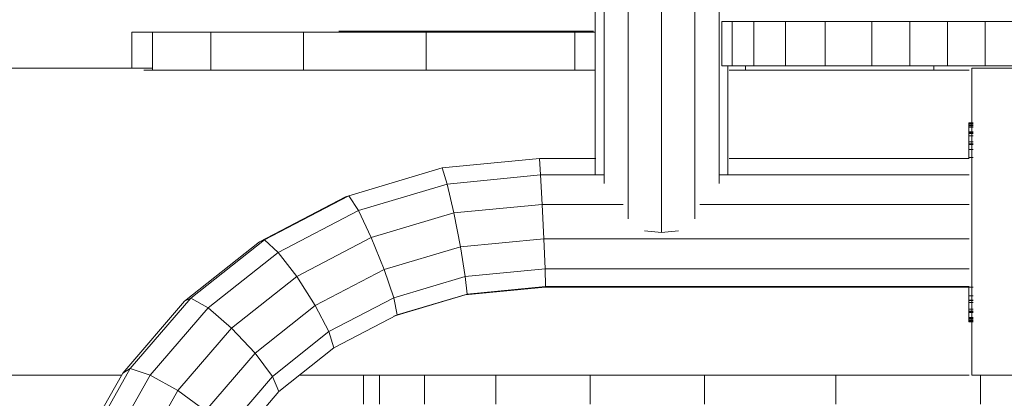
# Model space of a CAD drawing. Units: inches. Extents: x 16 to 6035, y 13 to 4270.
# Drawn here: x 4339 to 4621, y 3462 to 3571 of the extents above; entities that cross this region are included whole.
import ezdxf

# ---------------------------------------------------------------- set-up
doc = ezdxf.new("R2010")
doc.units = ezdxf.units.IN
doc.header["$MEASUREMENT"] = 0

# ---------------------------------------------------------------- blocks, each defined once
blk = doc.blocks.new('2003_DWG-661459-East')
at = {"lineweight": 9}
for p, q in [((-5072.4, 446.41), (-5072.4, 614.68)), ((-5069.85, 611.3), (-5069.85, 444)), ((-5036.92, 609.74), (-5036.92, 444)), ((-5062.89, 608.58), (-5062.89, 433.84)), ((-5053.38, 607.26), (-5053.38, 429.93)), ((-5043.88, 607.68), (-5043.88, 433.84)), ((-5035.37, 490.37), (-5036.12, 490.37)), ((-5036.12, 490.37), (-5036.12, 477.67)), ((-5036.12, 490.37), (-5033.16, 490.37)), ((-5033.16, 490.37), (-5026.95, 490.37)), ((-5033.16, 490.37), (-5033.16, 477.67)), ((-5026.95, 490.37), (-5017.91, 490.37)), ((-5026.95, 490.37), (-5026.95, 477.67)), ((-5017.91, 490.37), (-5006.49, 490.37)), ((-5017.91, 490.37), (-5017.91, 477.67)), ((-5006.49, 490.37), (-4993.13, 490.37)), ((-5006.49, 490.37), (-5006.49, 477.67)), ((-4993.13, 490.37), (-4982.32, 490.37)), ((-4993.13, 490.37), (-4993.13, 477.67)), ((-4982.32, 490.37), (-4971.52, 490.37)), ((-4982.32, 490.37), (-4982.32, 477.67)), ((-4971.52, 490.37), (-4960.71, 490.37)), ((-4971.52, 490.37), (-4971.52, 477.67)), ((-4960.71, 490.37), (-4949.9, 490.37)), ((-4960.71, 490.37), (-4960.71, 477.67)), ((-5205.05, 487.35), (-5205.05, 477)), ((-5205.05, 487.35), (-5199.2, 487.35)), ((-5199.2, 487.35), (-5182.43, 487.35)), ((-5199.2, 487.35), (-5199.2, 476.46)), ((-5182.43, 487.35), (-5155.89, 487.35)), ((-5182.43, 487.35), (-5182.43, 476.46)), ((-5155.89, 487.35), (-5120.76, 487.35)), ((-5155.89, 487.35), (-5155.89, 476.46)), ((-5145.76, 487.64), (-5142.4, 487.64)), ((-5142.4, 487.64), (-5132.75, 487.64)), ((-5132.75, 487.64), (-5117.5, 487.64)), ((-5120.76, 487.35), (-5078.18, 487.35)), ((-5120.76, 487.35), (-5120.76, 476.46)), ((-5117.5, 487.64), (-5097.31, 487.64)), ((-5097.31, 487.64), (-5072.83, 487.64)), ((-5078.18, 487.35), (-5072.4, 487.35)), ((-5078.18, 487.35), (-5078.18, 476.46)), ((-5471.41, 477), (-5199.2, 477)), ((-5035.37, 477.67), (-5036.12, 477.67)), ((-5036.12, 477.67), (-5033.16, 477.67)), ((-5034.37, 477.67), (-5034.37, 446.41)), ((-5033.16, 477.67), (-5026.95, 477.67)), ((-5029.33, 477.67), (-5029.33, 476.46)), ((-5026.95, 477.67), (-5017.91, 477.67)), ((-5017.91, 477.67), (-5006.49, 477.67)), ((-5006.49, 477.67), (-4993.13, 477.67)), ((-4993.13, 477.67), (-4982.32, 477.67)), ((-4982.32, 477.67), (-4971.52, 477.67)), ((-4975.36, 477.67), (-4975.36, 476.46)), ((-4971.52, 477.67), (-4960.71, 477.67)), ((-4880.81, 477), (-4964.55, 477)), ((-4964.55, 477), (-4964.55, 389.03)), ((-4960.71, 477.67), (-4949.9, 477.67)), ((-5201.68, 476.46), (-5199.2, 476.46)), ((-5199.2, 476.46), (-5182.43, 476.46)), ((-5182.43, 476.46), (-5155.89, 476.46)), ((-5155.89, 476.46), (-5120.76, 476.46)), ((-5120.76, 476.46), (-5078.18, 476.46)), ((-5078.18, 476.46), (-5072.4, 476.46)), ((-5034.03, 476.46), (-5029.33, 476.46)), ((-5029.33, 476.46), (-4975.36, 476.46)), ((-4965.24, 476.46), (-4975.36, 476.46)), ((-4965.34, 461.04), (-4965.34, 461.4)), ((-4965.34, 461.4), (-4964.14, 461.4)), ((-4965.34, 461.15), (-4965.34, 461.4)), ((-4965.34, 461.4), (-4964.14, 461.4)), ((-4965.34, 457.59), (-4965.34, 461.4)), ((-4965.34, 457.59), (-4965.34, 461.4)), ((-4965.34, 457.59), (-4965.34, 461.4)), ((-4965.34, 457.59), (-4965.34, 461.4)), ((-4965.34, 457.59), (-4965.34, 461.4)), ((-4965.34, 457.59), (-4965.34, 461.4)), ((-4965.34, 457.59), (-4965.34, 461.4)), ((-4965.34, 457.59), (-4965.34, 461.4)), ((-4965.34, 457.59), (-4965.34, 461.4)), ((-4965.34, 457.59), (-4965.34, 461.4)), ((-4965.34, 457.59), (-4965.34, 461.4)), ((-4965.34, 457.59), (-4965.34, 461.4)), ((-4965.34, 461.4), (-4964.14, 461.4)), ((-4965.34, 461.4), (-4964.14, 461.4)), ((-4965.34, 461.4), (-4964.14, 461.4)), ((-4965.34, 461.4), (-4964.14, 461.4)), ((-4965.34, 461.4), (-4964.14, 461.4)), ((-4965.34, 461.4), (-4964.14, 461.4)), ((-4965.34, 461.4), (-4964.14, 461.4)), ((-4965.34, 461.4), (-4964.14, 461.4)), ((-4965.34, 461.4), (-4964.14, 461.4)), ((-4965.34, 461.4), (-4964.14, 461.4)), ((-4965.34, 461.4), (-4964.14, 461.4)), ((-4965.34, 461.4), (-4964.14, 461.4)), ((-4965.34, 461.15), (-4965.34, 460.65)), ((-4965.34, 457.59), (-4965.34, 461.15)), ((-4965.34, 461.15), (-4964.14, 461.15)), ((-4965.34, 461.04), (-4965.34, 460.65)), ((-4965.34, 457.59), (-4965.34, 461.04)), ((-4965.34, 461.04), (-4964.14, 461.04)), ((-4965.34, 460.15), (-4965.34, 460.65)), ((-4965.34, 460.47), (-4965.34, 460.65)), ((-4965.34, 460.65), (-4964.14, 460.65)), ((-4965.34, 460.65), (-4964.14, 460.65)), ((-4965.34, 460.47), (-4965.34, 458.75)), ((-4965.34, 457.59), (-4965.34, 460.47)), ((-4965.34, 460.47), (-4964.14, 460.47)), ((-4965.34, 460.15), (-4965.34, 458.52)), ((-4965.34, 457.59), (-4965.34, 460.15)), ((-4965.34, 460.15), (-4964.14, 460.15)), ((-4965.34, 458.75), (-4965.34, 458.52)), ((-4965.34, 457.59), (-4965.34, 458.75)), ((-4965.34, 458.75), (-4964.14, 458.75)), ((-4965.34, 458.35), (-4965.34, 458.52)), ((-4965.34, 458.52), (-4965.34, 457.59)), ((-4965.34, 458.52), (-4964.14, 458.52)), ((-4965.34, 458.52), (-4964.14, 458.52)), ((-4965.34, 457.59), (-4965.34, 458.35)), ((-4965.34, 457.59), (-4965.34, 458.35)), ((-4965.34, 458.35), (-4964.14, 458.35)), ((-4965.34, 455.3), (-4965.34, 457.59)), ((-4965.34, 457.59), (-4965.34, 455.87)), ((-4965.34, 453.76), (-4965.34, 457.59)), ((-4965.34, 453.76), (-4965.34, 457.59)), ((-4965.34, 453.76), (-4965.34, 457.59)), ((-4965.34, 453.76), (-4965.34, 457.59)), ((-4965.34, 453.76), (-4965.34, 457.59)), ((-4965.34, 453.76), (-4965.34, 457.59)), ((-4965.34, 453.76), (-4965.34, 457.59)), ((-4965.34, 453.76), (-4965.34, 457.59)), ((-4965.34, 453.76), (-4965.34, 457.59)), ((-4965.34, 453.76), (-4965.34, 457.59)), ((-4965.34, 453.76), (-4965.34, 457.59)), ((-4965.34, 453.76), (-4965.34, 457.59)), ((-4965.34, 453.76), (-4965.34, 457.59)), ((-4965.34, 453.76), (-4965.34, 457.59)), ((-4965.34, 453.76), (-4965.34, 457.59)), ((-4965.34, 453.76), (-4965.34, 457.59)), ((-4965.34, 453.76), (-4965.34, 457.59)), ((-4965.34, 453.76), (-4965.34, 457.59)), ((-4965.34, 457.59), (-4964.14, 457.59)), ((-4965.34, 457.59), (-4964.14, 457.59)), ((-4965.34, 455.87), (-4965.34, 455.19)), ((-4965.34, 453.76), (-4965.34, 455.87)), ((-4965.34, 455.87), (-4964.14, 455.87)), ((-4965.34, 455.19), (-4965.34, 455.3)), ((-4965.34, 453.76), (-4965.34, 455.3)), ((-4965.34, 455.3), (-4964.14, 455.3)), ((-4965.34, 453.76), (-4965.34, 455.19)), ((-4965.34, 455.19), (-4965.34, 453.76)), ((-4965.34, 455.19), (-4964.14, 455.19)), ((-4965.34, 455.19), (-4964.14, 455.19)), ((-5088.37, 451.17), (-5116.19, 448.47)), ((-5072.21, 451.17), (-5088.37, 451.17)), ((-5088.02, 446.41), (-5088.37, 451.17)), ((-4965.24, 451.17), (-5034.03, 451.17)), ((-4965.34, 453.76), (-4965.34, 451.17)), ((-4965.34, 453.76), (-4965.34, 451.47)), ((-4965.34, 451.17), (-4965.34, 453.76)), ((-4965.34, 451.17), (-4965.34, 453.76)), ((-4965.34, 451.17), (-4965.34, 453.76)), ((-4965.34, 451.17), (-4965.34, 453.76)), ((-4965.34, 451.17), (-4965.34, 453.76)), ((-4965.34, 451.17), (-4965.34, 453.76)), ((-4965.34, 451.17), (-4965.34, 453.76)), ((-4965.34, 451.17), (-4965.34, 453.76)), ((-4965.34, 451.17), (-4965.34, 453.76)), ((-4965.34, 451.17), (-4965.34, 453.76)), ((-4965.34, 451.17), (-4965.34, 453.76)), ((-4965.34, 451.17), (-4965.34, 453.76)), ((-4965.34, 451.17), (-4965.34, 453.76)), ((-4965.34, 451.17), (-4965.34, 453.76)), ((-4965.34, 451.17), (-4965.34, 453.76)), ((-4965.34, 451.17), (-4965.34, 453.76)), ((-4965.34, 451.17), (-4965.34, 453.76)), ((-4965.34, 451.17), (-4965.34, 453.76)), ((-4965.34, 451.17), (-4965.34, 453.76)), ((-4965.34, 451.17), (-4965.34, 453.76)), ((-4965.34, 453.76), (-4964.14, 453.76)), ((-4965.34, 453.76), (-4964.14, 453.76)), ((-4965.34, 451.47), (-4964.14, 451.47)), ((-5142.93, 440.48), (-5116.19, 448.47)), ((-5114.79, 443.81), (-5116.19, 448.47)), ((-5088.02, 446.41), (-5114.79, 443.81)), ((-5087.54, 437.98), (-5088.02, 446.41)), ((-5069.85, 446.41), (-5088.02, 446.41)), ((-4965.24, 446.41), (-5036.92, 446.41)), ((-5140.21, 436.22), (-5114.79, 443.81)), ((-5112.88, 435.52), (-5114.79, 443.81)), ((-5168.56, 427.27), (-5143.92, 440.12)), ((-5167.12, 427.85), (-5142.93, 440.48)), ((-5143.92, 440.12), (-5142.93, 440.48)), ((-5140.21, 436.22), (-5142.93, 440.48)), ((-5087.54, 437.98), (-5112.88, 435.52)), ((-5087.06, 428.14), (-5087.54, 437.98)), ((-5064.38, 437.98), (-5087.54, 437.98)), ((-4965.24, 437.98), (-5042.39, 437.98)), ((-5163.21, 424.21), (-5140.21, 436.22)), ((-5136.49, 428.46), (-5140.21, 436.22)), ((-5136.49, 428.46), (-5112.88, 435.52)), ((-5110.97, 425.81), (-5112.88, 435.52)), ((-5053.38, 429.93), (-5058.23, 430.37)), ((-5048.54, 430.37), (-5053.38, 429.93)), ((-5190, 410.26), (-5168.56, 427.27)), ((-5188.19, 411.14), (-5167.12, 427.85)), ((-5168.56, 427.27), (-5167.12, 427.85)), ((-5163.21, 424.21), (-5167.12, 427.85)), ((-5157.87, 417.3), (-5136.49, 428.46)), ((-5132.78, 419.3), (-5136.49, 428.46)), ((-5132.78, 419.3), (-5110.97, 425.81)), ((-5087.06, 428.14), (-5110.97, 425.81)), ((-5109.58, 417.31), (-5110.97, 425.81)), ((-5086.71, 419.52), (-5087.06, 428.14)), ((-4965.24, 428.14), (-5087.06, 428.14)), ((-5183.25, 408.31), (-5163.21, 424.21)), ((-5157.87, 417.3), (-5163.21, 424.21)), ((-5152.53, 408.99), (-5132.78, 419.3)), ((-5130.06, 411.19), (-5132.78, 419.3)), ((-5086.71, 419.52), (-5109.58, 417.31)), ((-5086.58, 414.45), (-5086.71, 419.52)), ((-4965.24, 419.52), (-5086.71, 419.52)), ((-5176.5, 402.53), (-5157.87, 417.3)), ((-5152.53, 408.99), (-5157.87, 417.3)), ((-5130.06, 411.19), (-5109.58, 417.31)), ((-5109.07, 412.27), (-5109.58, 417.31)), ((-5130.06, 405.93), (-5109.58, 412.05)), ((-5129.07, 406.29), (-5109.07, 412.27)), ((-5086.71, 414.27), (-5109.58, 412.05)), ((-5086.58, 414.45), (-5109.07, 412.27)), ((-5086.71, 414.27), (-5086.58, 414.45)), ((-4965.24, 414.27), (-5086.71, 414.27)), ((-4965.24, 414.45), (-5086.58, 414.45)), ((-4965.34, 414.27), (-4965.34, 411.72)), ((-4965.34, 411.72), (-4965.34, 414.27)), ((-4965.34, 411.72), (-4965.34, 414.27)), ((-4965.34, 411.72), (-4965.34, 414.27)), ((-4965.34, 411.72), (-4965.34, 414.27)), ((-4965.34, 411.72), (-4965.34, 414.27)), ((-4965.34, 411.72), (-4965.34, 414.27)), ((-4965.34, 411.72), (-4965.34, 414.27)), ((-4965.34, 411.72), (-4965.34, 414.27)), ((-4965.34, 411.72), (-4965.34, 414.27)), ((-4965.34, 411.72), (-4965.34, 414.27)), ((-4965.34, 411.72), (-4965.34, 414.27)), ((-4965.34, 411.72), (-4965.34, 414.27)), ((-4965.34, 411.72), (-4965.34, 414.27)), ((-4965.34, 411.72), (-4965.34, 414.27)), ((-4965.34, 411.72), (-4965.34, 414.27)), ((-4965.34, 411.72), (-4965.34, 414.27)), ((-4965.34, 411.72), (-4965.34, 414.27)), ((-4965.34, 411.72), (-4965.34, 414.27)), ((-4965.34, 411.72), (-4965.34, 414.27)), ((-4965.34, 414.27), (-4965.34, 411.72)), ((-4965.34, 411.72), (-4965.34, 414.24)), ((-4965.34, 414.24), (-4964.14, 414.24)), ((-4965.34, 411.72), (-4965.34, 410.52)), ((-4965.34, 410.52), (-4965.34, 411.72)), ((-4965.34, 407.9), (-4965.34, 411.72)), ((-4965.34, 407.9), (-4965.34, 411.72)), ((-4965.34, 411.72), (-4965.34, 407.9)), ((-4965.34, 411.72), (-4965.34, 407.9)), ((-4965.34, 411.72), (-4965.34, 407.9)), ((-4965.34, 411.72), (-4965.34, 407.9)), ((-4965.34, 411.72), (-4965.34, 407.9)), ((-4965.34, 411.72), (-4965.34, 407.9)), ((-4965.34, 411.72), (-4965.34, 407.9)), ((-4965.34, 411.72), (-4965.34, 407.9)), ((-4965.34, 411.72), (-4965.34, 407.9)), ((-4965.34, 411.72), (-4965.34, 407.9)), ((-4965.34, 411.72), (-4965.34, 407.9)), ((-4965.34, 411.72), (-4965.34, 407.9)), ((-4965.34, 411.72), (-4965.34, 407.9)), ((-4965.34, 411.72), (-4965.34, 407.9)), ((-4965.34, 411.72), (-4965.34, 407.9)), ((-4965.34, 411.72), (-4965.34, 407.9)), ((-4965.34, 411.72), (-4964.14, 411.72)), ((-4965.34, 411.72), (-4965.34, 410.41)), ((-4965.34, 411.72), (-4965.34, 409.83)), ((-4965.34, 411.72), (-4964.14, 411.72)), ((-5207.7, 389.64), (-5190, 410.26)), ((-5205.58, 390.89), (-5188.19, 411.14)), ((-5190, 410.26), (-5188.19, 411.14)), ((-5183.25, 408.31), (-5188.19, 411.14)), ((-5169.75, 395.34), (-5152.53, 408.99)), ((-5148.62, 401.5), (-5152.53, 408.99)), ((-5148.62, 401.5), (-5130.06, 411.19)), ((-5129.07, 406.29), (-5130.06, 411.19)), ((-4965.34, 410.52), (-4965.34, 410.41)), ((-4965.34, 409.83), (-4965.34, 410.52)), ((-4965.34, 410.52), (-4964.14, 410.52)), ((-4965.34, 410.52), (-4964.14, 410.52)), ((-4965.34, 410.41), (-4965.34, 407.9)), ((-4965.34, 410.41), (-4964.14, 410.41)), ((-4965.34, 407.9), (-4965.34, 409.83)), ((-4965.34, 409.83), (-4964.14, 409.83)), ((-5199.79, 389.06), (-5183.25, 408.31)), ((-5176.5, 402.53), (-5183.25, 408.31)), ((-5147.18, 396.84), (-5129.07, 406.29)), ((-5130.06, 405.93), (-5129.07, 406.29)), ((-4965.34, 407.35), (-4965.34, 407.9)), ((-4965.34, 407.19), (-4965.34, 407.9)), ((-4965.34, 405.56), (-4965.34, 407.9)), ((-4965.34, 407.9), (-4965.34, 407.35)), ((-4965.34, 407.9), (-4965.34, 404.67)), ((-4965.34, 407.9), (-4965.34, 404.31)), ((-4965.34, 407.9), (-4965.34, 404.31)), ((-4965.34, 407.9), (-4965.34, 404.31)), ((-4965.34, 407.9), (-4965.34, 404.31)), ((-4965.34, 407.9), (-4965.34, 404.31)), ((-4965.34, 407.9), (-4965.34, 404.31)), ((-4965.34, 407.9), (-4965.34, 404.31)), ((-4965.34, 407.9), (-4965.34, 404.31)), ((-4965.34, 407.9), (-4965.34, 404.31)), ((-4965.34, 407.9), (-4965.34, 404.31)), ((-4965.34, 407.9), (-4965.34, 404.31)), ((-4965.34, 407.9), (-4965.34, 404.31)), ((-4965.34, 407.9), (-4965.34, 404.56)), ((-4965.34, 407.9), (-4965.34, 405.24)), ((-4965.34, 407.9), (-4965.34, 406.96)), ((-4965.34, 407.9), (-4964.14, 407.9)), ((-4965.34, 407.9), (-4964.14, 407.9)), ((-4965.34, 407.19), (-4965.34, 407.35)), ((-4965.34, 407.35), (-4964.14, 407.35)), ((-4965.34, 407.19), (-4965.34, 405.56)), ((-4965.34, 406.96), (-4965.34, 407.19)), ((-4965.34, 407.19), (-4964.14, 407.19)), ((-4965.34, 407.19), (-4964.14, 407.19)), ((-4965.34, 405.24), (-4965.34, 406.96)), ((-4965.34, 406.96), (-4964.14, 406.96)), ((-4965.34, 405.56), (-4965.34, 405.06)), ((-4965.34, 405.56), (-4964.14, 405.56)), ((-4965.34, 405.06), (-4965.34, 405.24)), ((-4965.34, 405.24), (-4964.14, 405.24)), ((-4965.34, 405.06), (-4965.34, 404.67)), ((-4965.34, 404.56), (-4965.34, 405.06)), ((-4965.34, 405.06), (-4964.14, 405.06)), ((-4965.34, 405.06), (-4964.14, 405.06)), ((-4965.34, 404.67), (-4965.34, 404.31)), ((-4965.34, 404.67), (-4964.14, 404.67)), ((-4965.34, 404.31), (-4965.34, 404.56)), ((-4965.34, 404.56), (-4964.14, 404.56)), ((-4965.34, 404.31), (-4964.14, 404.31)), ((-4965.34, 404.31), (-4964.14, 404.31)), ((-4965.34, 404.31), (-4964.14, 404.31)), ((-4965.34, 404.31), (-4964.14, 404.31)), ((-4965.34, 404.31), (-4964.14, 404.31)), ((-4965.34, 404.31), (-4964.14, 404.31)), ((-4965.34, 404.31), (-4964.14, 404.31)), ((-4965.34, 404.31), (-4964.14, 404.31)), ((-4965.34, 404.31), (-4964.14, 404.31)), ((-4965.34, 404.31), (-4964.14, 404.31)), ((-4965.34, 404.31), (-4964.14, 404.31)), ((-4965.34, 404.31), (-4964.14, 404.31)), ((-4965.34, 404.31), (-4964.14, 404.31)), ((-4965.34, 404.31), (-4964.14, 404.31)), ((-5191.87, 384.63), (-5176.5, 402.53)), ((-5169.75, 395.34), (-5176.5, 402.53)), ((-5164.8, 388.66), (-5148.62, 401.5)), ((-5147.18, 396.84), (-5148.62, 401.5)), ((-5183.96, 378.79), (-5169.75, 395.34)), ((-5164.8, 388.66), (-5169.75, 395.34)), ((-5162.99, 384.3), (-5147.18, 396.84)), ((-5221.08, 365.97), (-5207.7, 389.64)), ((-5218.72, 367.64), (-5205.58, 390.89)), ((-5207.7, 389.64), (-5205.58, 390.89)), ((-5199.79, 389.06), (-5205.58, 390.89)), ((-5467.85, 389.03), (-5208.05, 389.03)), ((-5212.28, 366.95), (-5199.79, 389.06)), ((-5191.87, 384.63), (-5199.79, 389.06)), ((-5178.16, 373.11), (-5164.8, 388.66)), ((-5162.99, 384.3), (-5164.8, 388.66)), ((-5157.03, 389.03), (-5132.72, 389.03)), ((-5138.69, 389.03), (-5138.69, 380.67)), ((-5134.19, 389.04), (-5121.29, 389.04)), ((-5134.19, 389.03), (-5134.19, 380.67)), ((-5121.29, 389.04), (-5100.87, 389.04)), ((-5121.29, 389.04), (-5121.29, 380.67)), ((-5100.87, 389.04), (-5073.85, 389.04)), ((-5100.87, 389.04), (-5100.87, 380.67)), ((-5073.85, 389.04), (-5041.09, 389.04)), ((-5073.85, 389.04), (-5073.85, 380.67)), ((-5041.09, 389.04), (-5003.51, 389.04)), ((-5041.09, 389.04), (-5041.09, 380.67)), ((-5003.51, 389.04), (-4965.24, 389.04)), ((-5003.51, 389.04), (-5003.51, 380.67)), ((-4880.81, 389.03), (-4964.55, 389.03)), ((-4962, 389.03), (-4962, 380.67)), ((-5203.48, 364.08), (-5191.87, 384.63)), ((-5183.96, 378.79), (-5191.87, 384.63)), ((-5176.04, 369.1), (-5162.99, 384.3))]:
    blk.add_line(p, q, dxfattribs=at)

msp = doc.modelspace()

# ---------------------------------------------------------------- block references
at = {"lineweight": 9}
msp.add_blockref('2003_DWG-661459-East', (9575.94, 3079.94), dxfattribs=at)

doc.saveas('drawing.dxf')
